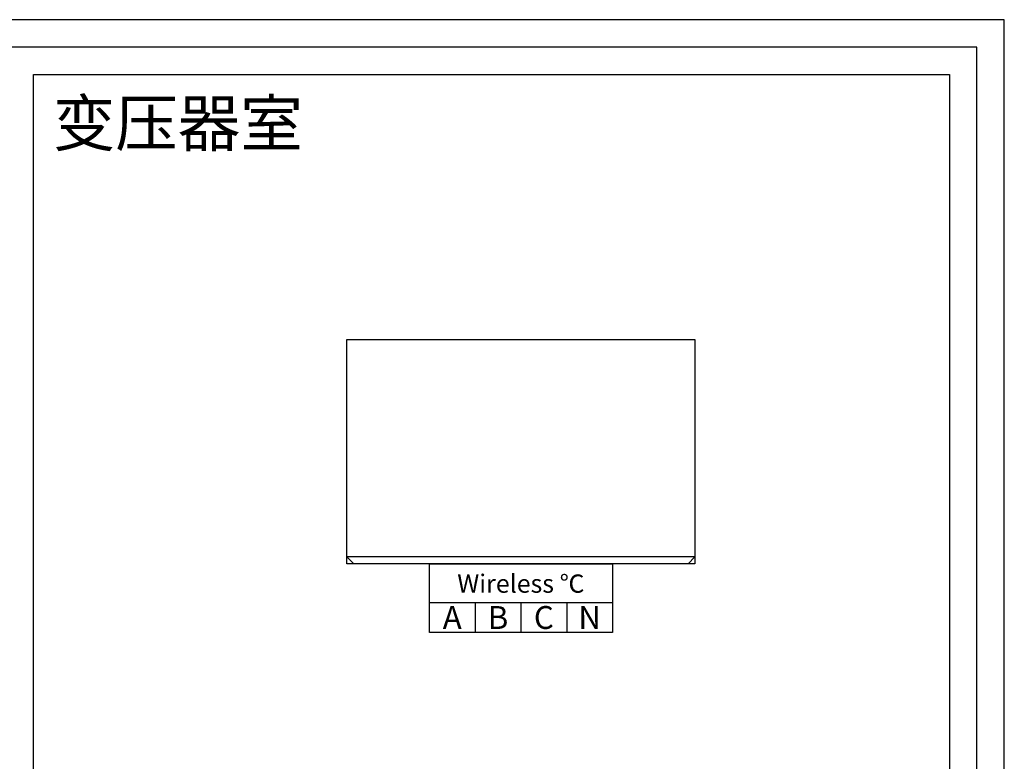
# Model space of a CAD drawing. Extents: x -15225 to 33843, y -20646 to 13734.
# Drawn here: x 1180 to 5480, y -2800 to 440 of the extents above; entities that cross this region are included whole.
import ezdxf
from ezdxf.enums import TextEntityAlignment as Align

# ---------------------------------------------------------------- set-up
doc = ezdxf.new("R2010")
doc.units = 0
doc.layers.get('0').update_dxf_attribs({"linetype": 'CONTINUOUS'})
for name, color, linetype in [('CRDT-180', 40, 'CONTINUOUS'), ('distance', 3, 'CONTINUOUS'), ('Equipment-wireless TEMP', 12, 'CONTINUOUS'), ('SCB10-1000kVA', 40, 'CONTINUOUS'), ('wall', 7, 'CONTINUOUS')]:
    doc.layers.add(name, color=color, linetype=linetype)
doc.layers.add('mono-outerwall', color=6, linetype='CONTINUOUS', plot=False)
doc.styles.get("Standard").update_dxf_attribs({"font": 'txt', "width": 0.8})

# ---------------------------------------------------------------- blocks, each defined once
blk = doc.blocks.new('SCB10-1000kVA')
for p, q in [((30, 980), (0, 950)), ((0, 0), (0, 950)), ((0, 950), (1520, 950)), ((30, 980), (1490, 980)), ((1520, 950), (1490, 980)), ((1520, 950), (1520, 0)), ((1520, 0), (0, 0))]:
    blk.add_line(p, q)
blk = doc.blocks.new('wireless TEMP')
for p, q in [((0, 0), (0, 130)), ((0, 130), (200, 130)), ((200, 130), (400, 130)), ((200, 130), (200, 0)), ((400, 130), (600, 130)), ((400, 130), (400, 0)), ((600, 130), (800, 130)), ((600, 130), (600, 0))]:
    blk.add_line(p, q)
blk.add_lwpolyline([(0, 300), (800, 300), (800, 0), (0, 0)], close=True)
for s, height, p in [('Wireless ℃', 80, (400, 213.1)), ('A', 100, (100, 65)), ('B', 100, (300, 65)), ('C', 100, (500, 65)), ('N', 100, (700, 65))]:
    blk.add_text(s, height=height).set_placement(p, align=Align.MIDDLE_CENTER)

msp = doc.modelspace()

# ---------------------------------------------------------------- linework, layer by layer
at = {"layer": 'CRDT-180'}
msp.add_lwpolyline([(2609, -956.7), (4129, -956.7), (4129, -1936.7), (2609, -1936.7)], close=True, dxfattribs=at)
at = {"layer": 'mono-outerwall'}
msp.add_lwpolyline([(-3850, -4620), (-3850, -5920), (1120, -5920), (1120, -4620), (5360, -4620), (5360, 320), (-6880, 320), (-6880, -4620)], close=True, dxfattribs=at)
at = {"layer": 'wall'}
msp.add_lwpolyline([(-1800, -6040), (1240, -6040), (1240, -4740), (2240, -4740), (2240, -4500), (1240, -4500), (1240, 200), (5240, 200), (5240, -4500), (4240, -4500), (4240, -4740), (5480, -4740), (5480, 440), (-7000, 440)], dxfattribs=at)

# ---------------------------------------------------------------- block references
at = {"layer": 'Equipment-wireless TEMP'}
msp.add_blockref('wireless TEMP', (2969, -2236.7), dxfattribs=at)
at = {"layer": 'SCB10-1000kVA', "rotation": 180}
msp.add_blockref('SCB10-1000kVA', (4129, -956.7), dxfattribs=at)

# ---------------------------------------------------------------- texts
at = {"layer": 'distance', "color": 7, "insert": (1324.6, -112.2), "char_height": 200, "attachment_point": 7}
msp.add_mtext_dynamic_manual_height_columns('变压器室', width=1100.988, gutter_width=11454, heights=[0], dxfattribs=at)

doc.saveas('drawing.dxf')
